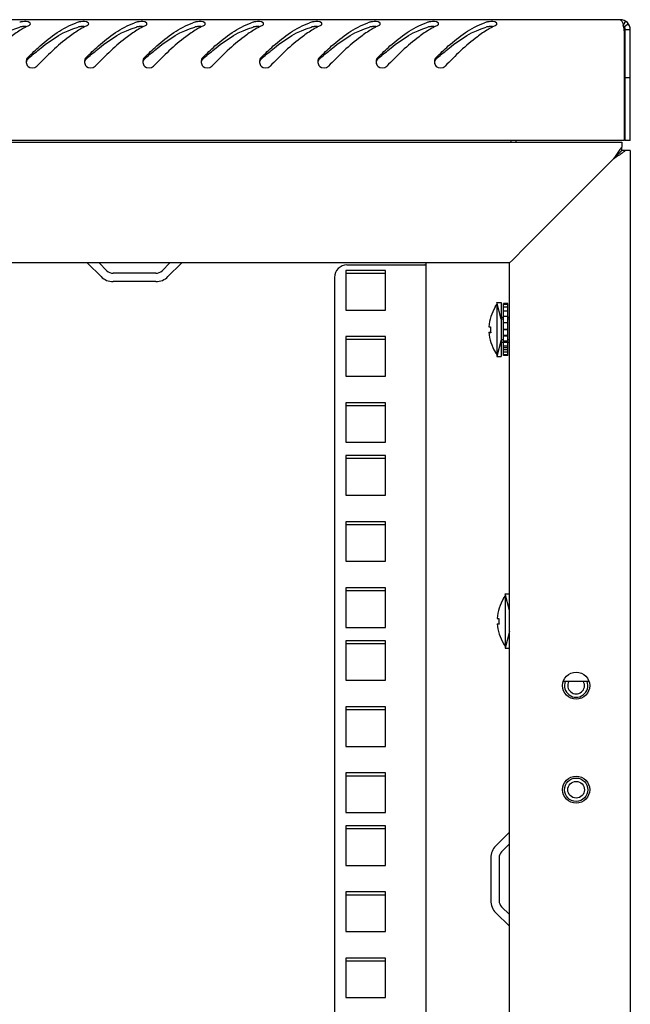
# Model space of a CAD drawing. Units: millimetres. Extents: x 0 to 841, y 0 to 594.
# Drawn here: x 536 to 551, y 361 to 384 of the extents above; entities that cross this region are included whole.
import ezdxf

# ---------------------------------------------------------------- set-up
doc = ezdxf.new("R2010")
doc.units = ezdxf.units.MM
doc.header["$LTSCALE"] = 46.255
doc.layers.get('0').update_dxf_attribs({"linetype": 'CONTINUOUS'})
for name, color, linetype in [('02___PRT_ALL_AXES', 7, 'CONTINUOUS'), ('ALL_AXES', 7, 'CONTINUOUS'), ('ALL_FEATURES', 7, 'CONTINUOUS')]:
    doc.layers.add(name, color=color, linetype=linetype)

msp = doc.modelspace()

# ---------------------------------------------------------------- linework, layer by layer
at = {"color": 3, "linetype": 'Continuous'}
for p, q in [((550.4658, 384.32765), (491.6458, 384.32765)), ((536.29634, 384.20738), (536.29985, 384.21228)), ((537.69634, 384.20738), (537.69985, 384.21228)), ((539.09634, 384.20738), (539.09985, 384.21228)), ((540.49634, 384.20738), (540.49985, 384.21228)), ((541.89634, 384.20738), (541.89985, 384.21228)), ((543.29634, 384.20738), (543.29985, 384.21228)), ((544.69634, 384.20738), (544.69985, 384.21228)), ((546.09634, 384.20738), (546.09985, 384.21228)), ((547.49634, 384.20738), (547.49985, 384.21228)), ((550.5658, 381.42765), (550.5658, 384.04454)), ((550.7058, 381.42765), (550.7058, 384.08765)), ((550.5658, 381.42765), (491.5458, 381.42765)), ((491.6058, 381.38765), (550.5058, 381.38765)), ((547.9558, 381.42765), (547.9558, 381.38765)), ((550.5058, 381.38765), (550.5058, 381.27049)), ((550.7058, 381.18765), (550.58864, 381.18765)), ((550.7058, 381.18765), (550.7058, 188.98765)), ((550.3058, 380.98765), (548.2058, 378.88765)), ((547.87429, 378.55614), (548.2058, 378.88765)), ((547.8058, 378.48765), (547.87429, 378.55614)), ((547.8058, 378.48765), (494.3058, 378.48765)), ((538.00287, 378.15773), (537.67589, 378.48472)), ((539.93571, 378.48472), (539.60873, 378.15773)), ((543.8808, 378.30515), (543.8808, 377.35515)), ((544.8308, 378.30515), (543.8808, 378.30515)), ((543.9058, 378.43765), (545.7558, 378.43765)), ((544.8308, 377.35515), (544.8308, 378.30515)), ((545.8058, 191.68765), (545.8058, 378.48765)), ((547.8058, 191.68765), (547.8058, 378.48765)), ((543.6058, 378.13765), (543.6058, 192.03765)), ((539.31881, 378.03765), (538.29278, 378.03765)), ((543.8808, 377.35515), (544.8308, 377.35515)), ((543.8808, 376.71765), (543.8808, 375.76765)), ((544.8308, 376.71765), (543.8808, 376.71765)), ((544.8308, 375.76765), (544.8308, 376.71765)), ((543.8808, 375.76765), (544.8308, 375.76765)), ((543.8808, 375.13015), (543.8808, 374.18015)), ((544.8308, 375.13015), (543.8808, 375.13015)), ((544.8308, 374.18015), (544.8308, 375.13015)), ((543.8808, 374.18015), (544.8308, 374.18015)), ((543.8808, 373.86015), (543.8808, 372.91015)), ((544.8308, 373.86015), (543.8808, 373.86015)), ((544.8308, 372.91015), (544.8308, 373.86015)), ((543.8808, 372.91015), (544.8308, 372.91015)), ((543.8808, 372.27265), (543.8808, 371.32265)), ((544.8308, 372.27265), (543.8808, 372.27265)), ((544.8308, 371.32265), (544.8308, 372.27265)), ((543.8808, 371.32265), (544.8308, 371.32265)), ((543.8808, 370.68515), (543.8808, 369.73515)), ((544.8308, 370.68515), (543.8808, 370.68515)), ((544.8308, 369.73515), (544.8308, 370.68515)), ((543.8808, 369.73515), (544.8308, 369.73515)), ((543.8808, 369.41515), (543.8808, 368.46515)), ((544.8308, 369.41515), (543.8808, 369.41515)), ((544.8308, 368.46515), (544.8308, 369.41515)), ((543.8808, 368.46515), (544.8308, 368.46515)), ((549.71459, 368.43765), (549.09701, 368.43765)), ((543.8808, 367.82765), (543.8808, 366.87765)), ((544.8308, 367.82765), (543.8808, 367.82765)), ((544.8308, 366.87765), (544.8308, 367.82765)), ((543.8808, 366.87765), (544.8308, 366.87765)), ((543.8808, 366.24015), (543.8808, 365.29015)), ((544.8308, 366.24015), (543.8808, 366.24015)), ((544.8308, 365.29015), (544.8308, 366.24015)), ((543.8808, 365.29015), (544.8308, 365.29015)), ((543.8808, 364.97015), (543.8808, 364.02015)), ((544.8308, 364.97015), (543.8808, 364.97015)), ((544.8308, 364.02015), (544.8308, 364.97015)), ((547.80287, 364.81756), (547.47589, 364.49058)), ((547.3558, 364.20066), (547.3558, 363.17463)), ((543.8808, 364.02015), (544.8308, 364.02015)), ((543.8808, 363.38265), (543.8808, 362.43265)), ((544.8308, 363.38265), (543.8808, 363.38265)), ((544.8308, 362.43265), (544.8308, 363.38265)), ((547.47589, 362.88472), (547.80287, 362.55773)), ((543.8808, 362.43265), (544.8308, 362.43265)), ((543.8808, 361.79515), (543.8808, 360.84515)), ((544.8308, 361.79515), (543.8808, 361.79515)), ((544.8308, 360.84515), (544.8308, 361.79515)), ((543.8808, 360.84515), (544.8308, 360.84515))]:
    msp.add_line(p, q, dxfattribs=at)
at = {"color": 7, "linetype": 'Continuous'}
for p, q in [((550.58667, 384.29499), (550.53187, 384.20099)), ((550.66074, 384.22765), (550.56327, 384.15765)), ((550.5858, 381.42765), (550.5858, 384.08765)), ((550.7058, 384.08765), (550.5858, 384.08765)), ((550.7058, 382.92765), (550.5858, 382.92765)), ((547.8358, 381.42765), (547.8358, 381.38765)), ((550.7058, 381.42765), (550.5858, 381.42765)), ((550.43303, 381.11488), (550.44492, 381.12677)), ((550.5058, 381.18765), (550.44492, 381.12677)), ((550.5058, 381.18765), (550.5058, 381.27049)), ((550.58864, 381.18765), (550.5058, 381.18765)), ((550.36575, 381.0476), (550.3058, 380.98765)), ((550.37548, 381.05733), (550.36575, 381.0476)), ((550.37548, 381.05733), (550.43303, 381.11488)), ((550.43303, 381.11488), (550.37548, 381.05733)), ((538.14429, 378.29916), (537.9558, 378.48765)), ((539.6558, 378.48765), (539.46731, 378.29916)), ((539.31881, 378.23765), (538.29278, 378.23765)), ((547.4658, 377.43051), (547.5058, 377.48765)), ((547.4658, 377.43051), (547.4658, 377.4266)), ((547.5058, 377.53765), (547.6058, 377.53765)), ((547.5058, 377.53764), (547.5058, 376.23766)), ((547.6058, 377.53764), (547.6058, 376.23766)), ((547.6658, 376.26265), (547.6658, 377.51265)), ((547.7658, 377.51265), (547.6658, 377.51265)), ((547.7658, 377.49109), (547.6658, 377.49109)), ((547.7658, 377.42841), (547.6658, 377.42841)), ((547.7658, 376.26265), (547.7658, 377.51265)), ((547.6058, 377.18765), (547.6658, 377.18765)), ((547.7658, 377.32888), (547.6658, 377.32888)), ((547.7658, 377.19928), (547.6658, 377.19928)), ((547.7658, 377.18765), (547.8058, 377.18765)), ((547.30931, 376.95265), (547.35349, 376.95265)), ((547.7658, 377.04844), (547.6658, 377.04844)), ((547.7658, 376.88865), (547.6658, 376.88865)), ((547.6658, 376.88765), (547.7658, 376.88765)), ((547.7658, 376.88665), (547.6658, 376.88665)), ((547.30931, 376.82265), (547.35357, 376.82265)), ((547.35439, 376.81065), (547.31016, 376.81065)), ((547.7658, 376.74338), (547.6658, 376.74338)), ((547.7658, 376.72492), (547.6658, 376.72492)), ((547.6058, 376.58765), (547.6658, 376.58765)), ((547.7658, 376.60794), (547.6658, 376.60794)), ((547.7658, 376.57428), (547.6658, 376.57428)), ((547.7658, 376.49157), (547.6658, 376.49157)), ((547.7658, 376.445), (547.6658, 376.445)), ((547.7658, 376.40218), (547.6658, 376.40218)), ((547.7658, 376.58765), (547.8058, 376.58765)), ((547.4658, 376.34869), (547.4658, 376.34479)), ((547.4658, 376.34479), (547.5058, 376.28765)), ((547.5058, 376.23765), (547.6058, 376.23765)), ((547.7658, 376.34588), (547.6658, 376.34588)), ((547.7658, 376.28369), (547.6658, 376.28369)), ((547.7658, 376.26265), (547.6658, 376.26265)), ((547.6658, 370.43051), (547.7058, 370.48765)), ((547.7058, 370.53765), (547.8058, 370.53765)), ((547.7058, 370.53764), (547.7058, 369.23766)), ((547.6658, 370.43051), (547.6658, 370.4266)), ((547.50931, 369.95265), (547.55349, 369.95265)), ((547.50931, 369.82265), (547.55357, 369.82265)), ((547.55439, 369.81065), (547.51016, 369.81065)), ((547.6658, 369.34869), (547.6658, 369.34479)), ((547.6658, 369.34479), (547.7058, 369.28765)), ((547.7058, 369.23765), (547.8058, 369.23765)), ((547.8058, 364.53765), (547.61731, 364.34916)), ((547.5558, 364.20066), (547.5558, 363.17463)), ((547.61731, 363.02614), (547.8058, 362.83765))]:
    msp.add_line(p, q, dxfattribs=at)
at = {"color": 2, "linetype": 'Continuous'}
for p, q in [((547.6058, 377.13765), (547.5058, 377.53765)), ((547.6658, 377.13765), (547.6058, 377.13765)), ((547.8058, 377.13765), (547.7658, 377.13765)), ((547.6058, 376.63765), (547.5058, 376.23765)), ((547.6658, 376.63765), (547.6058, 376.63765)), ((547.8058, 376.63765), (547.7658, 376.63765)), ((547.8058, 370.13765), (547.7058, 370.53765)), ((547.8058, 369.63765), (547.7058, 369.23765))]:
    msp.add_line(p, q, dxfattribs=at)
at = {"color": 3, "linetype": 'Continuous'}
for centre in [(549.4058, 368.33765), (549.4058, 365.83765)]:
    msp.add_circle(centre, 0.325, dxfattribs=at)
at = {"color": 7, "linetype": 'Continuous'}
msp.add_circle((549.4058, 365.83765), 0.28, dxfattribs=at)
at = {"color": 3, "linetype": 'Continuous'}
for centre, radius, start, end in [((537.89872, 382.82933), 1.50484, 107.359218, 109.094198), ((539.29872, 382.82933), 1.50484, 107.359218, 109.094198), ((540.69872, 382.82933), 1.50484, 107.359218, 109.094198), ((542.09872, 382.82933), 1.50484, 107.359218, 109.094198), ((543.49872, 382.82933), 1.50484, 107.359218, 109.094198), ((544.89872, 382.82933), 1.50484, 107.359218, 109.094198), ((546.29872, 382.82933), 1.50484, 107.359218, 109.094198), ((547.69872, 382.82933), 1.50484, 107.359218, 109.094198), ((550.4658, 384.08765), 0.24, 0, 90), ((549.40514, 383.90174), 1.16593, 14.521672, 14.784888), ((549.33149, 383.88268), 1.24201, 14.202954, 14.521035), ((537.2416, 382.14248), 2.26338, 119.009108, 120.494982), ((537.14458, 382.3184), 2.06247, 116.598636, 119.022062), ((537.06997, 382.46622), 1.8969, 115.2148, 116.582622), ((538.6416, 382.14248), 2.26338, 119.009108, 120.494982), ((538.54458, 382.3184), 2.06247, 116.598636, 119.022062), ((538.46997, 382.46622), 1.8969, 115.2148, 116.582622), ((540.0416, 382.14248), 2.26338, 119.009108, 120.494982), ((539.94458, 382.3184), 2.06247, 116.598636, 119.022062), ((539.86997, 382.46622), 1.8969, 115.2148, 116.582622), ((541.4416, 382.14248), 2.26338, 119.009108, 120.494982), ((541.34458, 382.3184), 2.06247, 116.598636, 119.022062), ((541.26997, 382.46622), 1.8969, 115.2148, 116.582622), ((542.8416, 382.14248), 2.26338, 119.009108, 120.494982), ((542.74458, 382.3184), 2.06247, 116.598636, 119.022062), ((542.66997, 382.46622), 1.8969, 115.2148, 116.582622), ((544.2416, 382.14248), 2.26338, 119.009108, 120.494982), ((544.14458, 382.3184), 2.06247, 116.598636, 119.022062), ((544.06997, 382.46622), 1.8969, 115.2148, 116.582622), ((545.6416, 382.14248), 2.26338, 119.009108, 120.494982), ((545.54458, 382.3184), 2.06247, 116.598636, 119.022062), ((545.46997, 382.46622), 1.8969, 115.2148, 116.582622), ((547.0416, 382.14248), 2.26338, 119.009108, 120.494982), ((546.94458, 382.3184), 2.06247, 116.598636, 119.022062), ((546.86997, 382.46622), 1.8969, 115.2148, 116.582622), ((548.4416, 382.14248), 2.26338, 119.009108, 120.494982), ((548.34458, 382.3184), 2.06247, 116.598636, 119.022062), ((548.26997, 382.46622), 1.8969, 115.2148, 116.582622), ((549.10918, 383.82705), 1.47117, 13.045312, 14.17893), ((547.35865, 383.45785), 3.26037, 10.366375, 11.117055), ((536.36029, 383.3154), 0.15591, 179.238123, 185.017489), ((536.36563, 383.31526), 0.16125, 165.282068, 179.215011), ((537.76029, 383.3154), 0.15591, 179.238123, 185.017489), ((537.76563, 383.31526), 0.16125, 165.282068, 179.215011), ((539.16029, 383.3154), 0.15591, 179.238123, 185.017489), ((539.16563, 383.31526), 0.16125, 165.282068, 179.215011), ((540.56029, 383.3154), 0.15591, 179.238123, 185.017489), ((540.56563, 383.31526), 0.16125, 165.282068, 179.215011), ((541.96029, 383.3154), 0.15591, 179.238123, 185.017489), ((541.96563, 383.31526), 0.16125, 165.282068, 179.215011), ((543.36029, 383.3154), 0.15591, 179.238123, 185.017489), ((543.36563, 383.31526), 0.16125, 165.282068, 179.215011), ((544.76029, 383.3154), 0.15591, 179.238123, 185.017489), ((544.76563, 383.31526), 0.16125, 165.282068, 179.215011), ((546.16029, 383.3154), 0.15591, 179.238123, 185.017489), ((546.16563, 383.31526), 0.16125, 165.282068, 179.215011), ((543.9058, 378.13765), 0.3, 90, 180), ((545.7558, 378.13765), 0.3, 82.768047, 90), ((538.29278, 378.44765), 0.41, 225, 270), ((539.31881, 378.44765), 0.41, 270, 315), ((547.7658, 364.20066), 0.41, 135, 180), ((547.7658, 363.17463), 0.41, 180, 225)]:
    msp.add_arc(centre, radius, start, end, dxfattribs=at)
at = {"color": 7, "linetype": 'Continuous'}
for centre, radius, start, end in [((550.4658, 384.08765), 0.12, 0, 54.367077), ((542.49522, 376.45097), 9.33182, 131.862908, 132.027719), ((543.89522, 376.45097), 9.33182, 131.862908, 132.027719), ((545.29522, 376.45097), 9.33182, 131.862908, 132.027719), ((546.69522, 376.45097), 9.33182, 131.862908, 132.027719), ((548.09522, 376.45097), 9.33182, 131.862908, 132.027719), ((549.49522, 376.45097), 9.33182, 131.862908, 132.027719), ((550.89522, 376.45097), 9.33182, 131.862908, 132.027719), ((552.29522, 376.45097), 9.33182, 131.862908, 132.027719), ((538.29278, 378.44765), 0.21, 225, 270), ((539.31881, 378.44765), 0.21, 270, 315), ((548.30211, 376.88765), 0.99493, 147.200556, 176.254124), ((548.30211, 376.88765), 0.95085, 176.080194, 184.644928), ((548.30211, 376.88765), 0.99493, 183.745876, 212.799444), ((548.50211, 369.88765), 0.99493, 147.200556, 176.254124), ((548.50211, 369.88765), 0.99493, 183.745876, 212.799444), ((548.50211, 369.88765), 0.95085, 176.080194, 184.644928), ((549.4058, 368.33765), 0.28, 159.061905, 20.938095), ((547.7658, 364.20066), 0.21, 135, 180), ((547.7658, 363.17463), 0.21, 180, 225)]:
    msp.add_arc(centre, radius, start, end, dxfattribs=at)
at = {"color": 3, "linetype": 'Continuous'}
for points, knots in [([(536.11606, 384.27681), (536.10393, 384.27587), (536.08161, 384.27332), (536.05955, 384.2687), (536.04973, 384.26563)], [0, 0, 0, 0, 0.54210678, 1, 1, 1, 1]), ([(536.30513, 384.22799), (536.30544, 384.23741), (536.25387, 384.29631), (536.17465, 384.28139), (536.11606, 384.27681)], [0, 0, 0, 0, 0.13820422, 1, 1, 1, 1]), ([(536.24765, 383.42366), (536.34194, 383.5168), (536.68594, 383.84297), (537.08155, 384.13895), (537.40645, 384.25138)], [0, 0, 0, 0, 0.27822399, 1, 1, 1, 1]), ([(536.26187, 384.18237), (536.26894, 384.18571), (536.28144, 384.19277), (536.29227, 384.20236), (536.29634, 384.20738)], [0, 0, 0, 0, 0.54775199, 1, 1, 1, 1]), ([(536.29985, 384.21228), (536.30141, 384.21475), (536.30393, 384.21978), (536.30504, 384.22534), (536.30513, 384.22799)], [0, 0, 0, 0, 0.52454245, 1, 1, 1, 1]), ([(537.51606, 384.27681), (537.50393, 384.27587), (537.48161, 384.27332), (537.45955, 384.2687), (537.44973, 384.26563)], [0, 0, 0, 0, 0.54210678, 1, 1, 1, 1]), ([(537.70513, 384.22799), (537.70544, 384.23741), (537.65387, 384.29631), (537.57465, 384.28139), (537.51606, 384.27681)], [0, 0, 0, 0, 0.13820422, 1, 1, 1, 1]), ([(537.64765, 383.42366), (537.74194, 383.5168), (538.08594, 383.84297), (538.48155, 384.13895), (538.80645, 384.25138)], [0, 0, 0, 0, 0.27822399, 1, 1, 1, 1]), ([(537.66187, 384.18237), (537.66894, 384.18571), (537.68144, 384.19277), (537.69227, 384.20236), (537.69634, 384.20738)], [0, 0, 0, 0, 0.54775199, 1, 1, 1, 1]), ([(537.69985, 384.21228), (537.70141, 384.21475), (537.70393, 384.21978), (537.70504, 384.22534), (537.70513, 384.22799)], [0, 0, 0, 0, 0.52454245, 1, 1, 1, 1]), ([(538.91606, 384.27681), (538.90393, 384.27587), (538.88161, 384.27332), (538.85955, 384.2687), (538.84973, 384.26563)], [0, 0, 0, 0, 0.54210678, 1, 1, 1, 1]), ([(539.10513, 384.22799), (539.10544, 384.23741), (539.05387, 384.29631), (538.97465, 384.28139), (538.91606, 384.27681)], [0, 0, 0, 0, 0.13820422, 1, 1, 1, 1]), ([(539.04765, 383.42366), (539.14194, 383.5168), (539.48594, 383.84297), (539.88155, 384.13895), (540.20645, 384.25138)], [0, 0, 0, 0, 0.27822399, 1, 1, 1, 1]), ([(539.06187, 384.18237), (539.06894, 384.18571), (539.08144, 384.19277), (539.09227, 384.20236), (539.09634, 384.20738)], [0, 0, 0, 0, 0.54775199, 1, 1, 1, 1]), ([(539.09985, 384.21228), (539.10141, 384.21475), (539.10393, 384.21978), (539.10504, 384.22534), (539.10513, 384.22799)], [0, 0, 0, 0, 0.52454245, 1, 1, 1, 1]), ([(540.31606, 384.27681), (540.30393, 384.27587), (540.28161, 384.27332), (540.25955, 384.2687), (540.24973, 384.26563)], [0, 0, 0, 0, 0.54210678, 1, 1, 1, 1]), ([(540.50513, 384.22799), (540.50544, 384.23741), (540.45387, 384.29631), (540.37465, 384.28139), (540.31606, 384.27681)], [0, 0, 0, 0, 0.13820422, 1, 1, 1, 1]), ([(540.44765, 383.42366), (540.54194, 383.5168), (540.88594, 383.84297), (541.28155, 384.13895), (541.60645, 384.25138)], [0, 0, 0, 0, 0.27822399, 1, 1, 1, 1]), ([(540.46187, 384.18237), (540.46894, 384.18571), (540.48144, 384.19277), (540.49227, 384.20236), (540.49634, 384.20738)], [0, 0, 0, 0, 0.54775199, 1, 1, 1, 1]), ([(540.49985, 384.21228), (540.50141, 384.21475), (540.50393, 384.21978), (540.50504, 384.22534), (540.50513, 384.22799)], [0, 0, 0, 0, 0.52454245, 1, 1, 1, 1]), ([(541.71606, 384.27681), (541.70393, 384.27587), (541.68161, 384.27332), (541.65955, 384.2687), (541.64973, 384.26563)], [0, 0, 0, 0, 0.54210678, 1, 1, 1, 1]), ([(541.90513, 384.22799), (541.90544, 384.23741), (541.85387, 384.29631), (541.77465, 384.28139), (541.71606, 384.27681)], [0, 0, 0, 0, 0.13820422, 1, 1, 1, 1]), ([(541.84765, 383.42366), (541.94194, 383.5168), (542.28594, 383.84297), (542.68155, 384.13895), (543.00645, 384.25138)], [0, 0, 0, 0, 0.27822399, 1, 1, 1, 1]), ([(541.86187, 384.18237), (541.86894, 384.18571), (541.88144, 384.19277), (541.89227, 384.20236), (541.89634, 384.20738)], [0, 0, 0, 0, 0.54775199, 1, 1, 1, 1]), ([(541.89985, 384.21228), (541.90141, 384.21475), (541.90393, 384.21978), (541.90504, 384.22534), (541.90513, 384.22799)], [0, 0, 0, 0, 0.52454245, 1, 1, 1, 1]), ([(543.11606, 384.27681), (543.10393, 384.27587), (543.08161, 384.27332), (543.05955, 384.2687), (543.04973, 384.26563)], [0, 0, 0, 0, 0.54210678, 1, 1, 1, 1]), ([(543.30513, 384.22799), (543.30544, 384.23741), (543.25387, 384.29631), (543.17465, 384.28139), (543.11606, 384.27681)], [0, 0, 0, 0, 0.13820422, 1, 1, 1, 1]), ([(543.24765, 383.42366), (543.34194, 383.5168), (543.68594, 383.84297), (544.08155, 384.13895), (544.40645, 384.25138)], [0, 0, 0, 0, 0.27822399, 1, 1, 1, 1]), ([(543.26187, 384.18237), (543.26894, 384.18571), (543.28144, 384.19277), (543.29227, 384.20236), (543.29634, 384.20738)], [0, 0, 0, 0, 0.54775199, 1, 1, 1, 1]), ([(543.29985, 384.21228), (543.30141, 384.21475), (543.30393, 384.21978), (543.30504, 384.22534), (543.30513, 384.22799)], [0, 0, 0, 0, 0.52454245, 1, 1, 1, 1]), ([(544.51606, 384.27681), (544.50393, 384.27587), (544.48161, 384.27332), (544.45955, 384.2687), (544.44973, 384.26563)], [0, 0, 0, 0, 0.54210678, 1, 1, 1, 1]), ([(544.70513, 384.22799), (544.70544, 384.23741), (544.65387, 384.29631), (544.57465, 384.28139), (544.51606, 384.27681)], [0, 0, 0, 0, 0.13820422, 1, 1, 1, 1]), ([(544.64765, 383.42366), (544.74194, 383.5168), (545.08594, 383.84297), (545.48155, 384.13895), (545.80645, 384.25138)], [0, 0, 0, 0, 0.27822399, 1, 1, 1, 1]), ([(544.66187, 384.18237), (544.66894, 384.18571), (544.68144, 384.19277), (544.69227, 384.20236), (544.69634, 384.20738)], [0, 0, 0, 0, 0.54775199, 1, 1, 1, 1]), ([(544.69985, 384.21228), (544.70141, 384.21475), (544.70393, 384.21978), (544.70504, 384.22534), (544.70513, 384.22799)], [0, 0, 0, 0, 0.52454245, 1, 1, 1, 1]), ([(545.91606, 384.27681), (545.90393, 384.27587), (545.88161, 384.27332), (545.85955, 384.2687), (545.84973, 384.26563)], [0, 0, 0, 0, 0.54210678, 1, 1, 1, 1]), ([(546.10513, 384.22799), (546.10544, 384.23741), (546.05387, 384.29631), (545.97465, 384.28139), (545.91606, 384.27681)], [0, 0, 0, 0, 0.13820422, 1, 1, 1, 1]), ([(546.04765, 383.42366), (546.14194, 383.5168), (546.48594, 383.84297), (546.88155, 384.13895), (547.20645, 384.25138)], [0, 0, 0, 0, 0.27822399, 1, 1, 1, 1]), ([(546.06187, 384.18237), (546.06894, 384.18571), (546.08144, 384.19277), (546.09227, 384.20236), (546.09634, 384.20738)], [0, 0, 0, 0, 0.54775199, 1, 1, 1, 1]), ([(546.09985, 384.21228), (546.10141, 384.21475), (546.10393, 384.21978), (546.10504, 384.22534), (546.10513, 384.22799)], [0, 0, 0, 0, 0.52454245, 1, 1, 1, 1]), ([(547.31606, 384.27681), (547.30393, 384.27587), (547.28161, 384.27332), (547.25955, 384.2687), (547.24973, 384.26563)], [0, 0, 0, 0, 0.54210678, 1, 1, 1, 1]), ([(547.50513, 384.22799), (547.50544, 384.23741), (547.45387, 384.29631), (547.37465, 384.28139), (547.31606, 384.27681)], [0, 0, 0, 0, 0.13820422, 1, 1, 1, 1]), ([(547.46187, 384.18237), (547.46894, 384.18571), (547.48144, 384.19277), (547.49227, 384.20236), (547.49634, 384.20738)], [0, 0, 0, 0, 0.54775199, 1, 1, 1, 1]), ([(547.49985, 384.21228), (547.50141, 384.21475), (547.50393, 384.21978), (547.50504, 384.22534), (547.50513, 384.22799)], [0, 0, 0, 0, 0.52454245, 1, 1, 1, 1]), ([(550.4658, 384.32765), (550.47199, 384.32765), (550.51646, 384.29644), (550.52139, 384.24124), (550.53247, 384.19928)], [0, 0, 0, 0, 0.12474748, 1, 1, 1, 1]), ([(536.09302, 384.09277), (536.0037, 384.04019), (535.62751, 383.78374), (535.30362, 383.46068), (535.05978, 383.20889)], [0, 0, 0, 0, 0.22822547, 1, 1, 1, 1]), ([(537.49302, 384.09277), (537.4037, 384.04019), (537.02751, 383.78374), (536.70362, 383.46068), (536.45978, 383.20889)], [0, 0, 0, 0, 0.22822547, 1, 1, 1, 1]), ([(538.89302, 384.09277), (538.8037, 384.04019), (538.42751, 383.78374), (538.10362, 383.46068), (537.85978, 383.20889)], [0, 0, 0, 0, 0.22822547, 1, 1, 1, 1]), ([(540.29302, 384.09277), (540.2037, 384.04019), (539.82751, 383.78374), (539.50362, 383.46068), (539.25978, 383.20889)], [0, 0, 0, 0, 0.22822547, 1, 1, 1, 1]), ([(541.69302, 384.09277), (541.6037, 384.04019), (541.22751, 383.78374), (540.90362, 383.46068), (540.65978, 383.20889)], [0, 0, 0, 0, 0.22822547, 1, 1, 1, 1]), ([(543.09302, 384.09277), (543.0037, 384.04019), (542.62751, 383.78374), (542.30362, 383.46068), (542.05978, 383.20889)], [0, 0, 0, 0, 0.22822547, 1, 1, 1, 1]), ([(544.49302, 384.09277), (544.4037, 384.04019), (544.02751, 383.78374), (543.70362, 383.46068), (543.45978, 383.20889)], [0, 0, 0, 0, 0.22822547, 1, 1, 1, 1]), ([(545.89302, 384.09277), (545.8037, 384.04019), (545.42751, 383.78374), (545.10362, 383.46068), (544.85978, 383.20889)], [0, 0, 0, 0, 0.22822547, 1, 1, 1, 1]), ([(547.29302, 384.09277), (547.2037, 384.04019), (546.82751, 383.78374), (546.50362, 383.46068), (546.25978, 383.20889)], [0, 0, 0, 0, 0.22822547, 1, 1, 1, 1]), ([(550.54238, 384.15913), (550.54507, 384.14754), (550.55041, 384.12337), (550.55535, 384.09912), (550.55784, 384.0865)], [0, 0, 0, 0, 0.48029728, 1, 1, 1, 1]), ([(536.24765, 383.42366), (536.2385, 383.41462), (536.22271, 383.39344), (536.21301, 383.36896), (536.20967, 383.35623)], [0, 0, 0, 0, 0.49428618, 1, 1, 1, 1]), ([(537.64765, 383.42366), (537.6385, 383.41462), (537.62271, 383.39344), (537.61301, 383.36896), (537.60967, 383.35623)], [0, 0, 0, 0, 0.49428618, 1, 1, 1, 1]), ([(539.04765, 383.42366), (539.0385, 383.41462), (539.02271, 383.39344), (539.01301, 383.36896), (539.00967, 383.35623)], [0, 0, 0, 0, 0.49428618, 1, 1, 1, 1]), ([(540.44765, 383.42366), (540.4385, 383.41462), (540.42271, 383.39344), (540.41301, 383.36896), (540.40967, 383.35623)], [0, 0, 0, 0, 0.49428618, 1, 1, 1, 1]), ([(541.84765, 383.42366), (541.8385, 383.41462), (541.82271, 383.39344), (541.81301, 383.36896), (541.80967, 383.35623)], [0, 0, 0, 0, 0.49428618, 1, 1, 1, 1]), ([(543.24765, 383.42366), (543.2385, 383.41462), (543.22271, 383.39344), (543.21301, 383.36896), (543.20967, 383.35623)], [0, 0, 0, 0, 0.49428618, 1, 1, 1, 1]), ([(544.64765, 383.42366), (544.6385, 383.41462), (544.62271, 383.39344), (544.61301, 383.36896), (544.60967, 383.35623)], [0, 0, 0, 0, 0.49428618, 1, 1, 1, 1]), ([(546.04765, 383.42366), (546.0385, 383.41462), (546.02271, 383.39344), (546.01301, 383.36896), (546.00967, 383.35623)], [0, 0, 0, 0, 0.49428618, 1, 1, 1, 1]), ([(550.48741, 381.10766), (550.47316, 381.09748), (550.4135, 381.05614), (550.35224, 381.01721), (550.3058, 380.98765)], [0, 0, 0, 0, 0.24142161, 1, 1, 1, 1])]:
    msp.add_open_spline(points, degree=3, knots=knots, dxfattribs=at)
at = {"color": 7, "linetype": 'Continuous'}
for points, knots in [([(534.86762, 383.40079), (534.9639, 383.48706), (535.31764, 383.79087), (535.72359, 384.05808), (536.04973, 384.15106)], [0, 0, 0, 0, 0.27600518, 1, 1, 1, 1]), ([(536.11739, 384.16154), (536.10513, 384.16069), (536.08239, 384.15834), (536.05989, 384.15396), (536.04973, 384.15106)], [0, 0, 0, 0, 0.53777321, 1, 1, 1, 1]), ([(536.19779, 384.16133), (536.18443, 384.16234), (536.15761, 384.1633), (536.13078, 384.16246), (536.11739, 384.16154)], [0, 0, 0, 0, 0.49947462, 1, 1, 1, 1]), ([(536.26762, 383.40079), (536.3639, 383.48706), (536.71764, 383.79087), (537.12359, 384.05808), (537.44973, 384.15106)], [0, 0, 0, 0, 0.27600518, 1, 1, 1, 1]), ([(537.51739, 384.16154), (537.50513, 384.16069), (537.48239, 384.15834), (537.45989, 384.15396), (537.44973, 384.15106)], [0, 0, 0, 0, 0.53777321, 1, 1, 1, 1]), ([(537.59779, 384.16133), (537.58443, 384.16234), (537.55761, 384.1633), (537.53078, 384.16246), (537.51739, 384.16154)], [0, 0, 0, 0, 0.49947462, 1, 1, 1, 1]), ([(537.66762, 383.40079), (537.7639, 383.48706), (538.11764, 383.79087), (538.52359, 384.05808), (538.84973, 384.15106)], [0, 0, 0, 0, 0.27600518, 1, 1, 1, 1]), ([(538.91739, 384.16154), (538.90513, 384.16069), (538.88239, 384.15834), (538.85989, 384.15396), (538.84973, 384.15106)], [0, 0, 0, 0, 0.53777321, 1, 1, 1, 1]), ([(538.99779, 384.16133), (538.98443, 384.16234), (538.95761, 384.1633), (538.93078, 384.16246), (538.91739, 384.16154)], [0, 0, 0, 0, 0.49947462, 1, 1, 1, 1]), ([(539.06762, 383.40079), (539.1639, 383.48706), (539.51764, 383.79087), (539.92359, 384.05808), (540.24973, 384.15106)], [0, 0, 0, 0, 0.27600518, 1, 1, 1, 1]), ([(540.31739, 384.16154), (540.30513, 384.16069), (540.28239, 384.15834), (540.25989, 384.15396), (540.24973, 384.15106)], [0, 0, 0, 0, 0.53777321, 1, 1, 1, 1]), ([(540.39779, 384.16133), (540.38443, 384.16234), (540.35761, 384.1633), (540.33078, 384.16246), (540.31739, 384.16154)], [0, 0, 0, 0, 0.49947462, 1, 1, 1, 1]), ([(540.46762, 383.40079), (540.5639, 383.48706), (540.91764, 383.79087), (541.32359, 384.05808), (541.64973, 384.15106)], [0, 0, 0, 0, 0.27600518, 1, 1, 1, 1]), ([(541.71739, 384.16154), (541.70513, 384.16069), (541.68239, 384.15834), (541.65989, 384.15396), (541.64973, 384.15106)], [0, 0, 0, 0, 0.53777321, 1, 1, 1, 1]), ([(541.79779, 384.16133), (541.78443, 384.16234), (541.75761, 384.1633), (541.73078, 384.16246), (541.71739, 384.16154)], [0, 0, 0, 0, 0.49947462, 1, 1, 1, 1]), ([(541.86762, 383.40079), (541.9639, 383.48706), (542.31764, 383.79087), (542.72359, 384.05808), (543.04973, 384.15106)], [0, 0, 0, 0, 0.27600518, 1, 1, 1, 1]), ([(543.11739, 384.16154), (543.10513, 384.16069), (543.08239, 384.15834), (543.05989, 384.15396), (543.04973, 384.15106)], [0, 0, 0, 0, 0.53777321, 1, 1, 1, 1]), ([(543.19779, 384.16133), (543.18443, 384.16234), (543.15761, 384.1633), (543.13078, 384.16246), (543.11739, 384.16154)], [0, 0, 0, 0, 0.49947462, 1, 1, 1, 1]), ([(543.26762, 383.40079), (543.3639, 383.48706), (543.71764, 383.79087), (544.12359, 384.05808), (544.44973, 384.15106)], [0, 0, 0, 0, 0.27600518, 1, 1, 1, 1]), ([(544.51739, 384.16154), (544.50513, 384.16069), (544.48239, 384.15834), (544.45989, 384.15396), (544.44973, 384.15106)], [0, 0, 0, 0, 0.53777321, 1, 1, 1, 1]), ([(544.59779, 384.16133), (544.58443, 384.16234), (544.55761, 384.1633), (544.53078, 384.16246), (544.51739, 384.16154)], [0, 0, 0, 0, 0.49947462, 1, 1, 1, 1]), ([(544.66762, 383.40079), (544.7639, 383.48706), (545.11764, 383.79087), (545.52359, 384.05808), (545.84973, 384.15106)], [0, 0, 0, 0, 0.27600518, 1, 1, 1, 1]), ([(545.91739, 384.16154), (545.90513, 384.16069), (545.88239, 384.15834), (545.85989, 384.15396), (545.84973, 384.15106)], [0, 0, 0, 0, 0.53777321, 1, 1, 1, 1]), ([(545.99779, 384.16133), (545.98443, 384.16234), (545.95761, 384.1633), (545.93078, 384.16246), (545.91739, 384.16154)], [0, 0, 0, 0, 0.49947462, 1, 1, 1, 1]), ([(546.06762, 383.40079), (546.1639, 383.48706), (546.51764, 383.79087), (546.92359, 384.05808), (547.24973, 384.15106)], [0, 0, 0, 0, 0.27600518, 1, 1, 1, 1]), ([(547.31739, 384.16154), (547.30513, 384.16069), (547.28239, 384.15834), (547.25989, 384.15396), (547.24973, 384.15106)], [0, 0, 0, 0, 0.53777321, 1, 1, 1, 1]), ([(547.39779, 384.16133), (547.38443, 384.16234), (547.35761, 384.1633), (547.33078, 384.16246), (547.31739, 384.16154)], [0, 0, 0, 0, 0.49947462, 1, 1, 1, 1]), ([(536.24765, 383.38284), (536.2382, 383.37433), (536.22196, 383.3537), (536.21223, 383.32944), (536.20902, 383.31678)], [0, 0, 0, 0, 0.49348539, 1, 1, 1, 1]), ([(537.64765, 383.38284), (537.6382, 383.37433), (537.62196, 383.3537), (537.61223, 383.32944), (537.60902, 383.31678)], [0, 0, 0, 0, 0.49348539, 1, 1, 1, 1]), ([(539.04765, 383.38284), (539.0382, 383.37433), (539.02196, 383.3537), (539.01223, 383.32944), (539.00902, 383.31678)], [0, 0, 0, 0, 0.49348539, 1, 1, 1, 1]), ([(540.44765, 383.38284), (540.4382, 383.37433), (540.42196, 383.3537), (540.41223, 383.32944), (540.40902, 383.31678)], [0, 0, 0, 0, 0.49348539, 1, 1, 1, 1]), ([(541.84765, 383.38284), (541.8382, 383.37433), (541.82196, 383.3537), (541.81223, 383.32944), (541.80902, 383.31678)], [0, 0, 0, 0, 0.49348539, 1, 1, 1, 1]), ([(543.24765, 383.38284), (543.2382, 383.37433), (543.22196, 383.3537), (543.21223, 383.32944), (543.20902, 383.31678)], [0, 0, 0, 0, 0.49348539, 1, 1, 1, 1]), ([(544.64765, 383.38284), (544.6382, 383.37433), (544.62196, 383.3537), (544.61223, 383.32944), (544.60902, 383.31678)], [0, 0, 0, 0, 0.49348539, 1, 1, 1, 1]), ([(546.04765, 383.38284), (546.0382, 383.37433), (546.02196, 383.3537), (546.01223, 383.32944), (546.00902, 383.31678)], [0, 0, 0, 0, 0.49348539, 1, 1, 1, 1])]:
    msp.add_open_spline(points, degree=3, knots=knots, dxfattribs=at)
at = {"color": 3, "linetype": 'Continuous'}
for points in [[(536.20497, 383.30176), (536.20805, 383.26688), (536.22523, 383.2316), (536.25, 383.20684)], [(537.60497, 383.30176), (537.60805, 383.26688), (537.62523, 383.2316), (537.65, 383.20684)], [(539.00497, 383.30176), (539.00805, 383.26688), (539.02523, 383.2316), (539.05, 383.20684)], [(540.40497, 383.30176), (540.40805, 383.26688), (540.42523, 383.2316), (540.45, 383.20684)], [(541.80497, 383.30176), (541.80805, 383.26688), (541.82523, 383.2316), (541.85, 383.20684)], [(543.20497, 383.30176), (543.20805, 383.26688), (543.22523, 383.2316), (543.25, 383.20684)], [(544.60497, 383.30176), (544.60805, 383.26688), (544.62523, 383.2316), (544.65, 383.20684)], [(546.00497, 383.30176), (546.00805, 383.26688), (546.02523, 383.2316), (546.05, 383.20684)], [(536.25, 383.20684), (536.29946, 383.1574), (536.41114, 383.15866), (536.45978, 383.20889)], [(537.65, 383.20684), (537.69946, 383.1574), (537.81114, 383.15866), (537.85978, 383.20889)], [(539.05, 383.20684), (539.09946, 383.1574), (539.21114, 383.15866), (539.25978, 383.20889)], [(540.45, 383.20684), (540.49946, 383.1574), (540.61114, 383.15866), (540.65978, 383.20889)], [(541.85, 383.20684), (541.89946, 383.1574), (542.01114, 383.15866), (542.05978, 383.20889)], [(543.25, 383.20684), (543.29946, 383.1574), (543.41114, 383.15866), (543.45978, 383.20889)], [(544.65, 383.20684), (544.69946, 383.1574), (544.81114, 383.15866), (544.85978, 383.20889)], [(546.05, 383.20684), (546.09946, 383.1574), (546.21114, 383.15866), (546.25978, 383.20889)], [(550.43913, 381.18763), (550.41598, 381.15614), (550.39397, 381.12381), (550.37246, 381.09117)], [(550.5058, 381.27049), (550.48208, 381.24415), (550.46013, 381.21619), (550.43913, 381.18763)], [(550.53773, 381.14515), (550.52125, 381.13227), (550.50443, 381.11982), (550.48741, 381.10766)], [(550.58864, 381.18765), (550.57221, 381.17286), (550.55515, 381.15876), (550.53773, 381.14515)], [(550.37246, 381.09117), (550.34988, 381.0569), (550.32784, 381.02227), (550.3058, 380.98765)]]:
    msp.add_open_spline(points, degree=3, dxfattribs=at)
at = {"layer": '02___PRT_ALL_AXES', "color": 7, "linetype": 'Continuous'}
msp.add_circle((549.4058, 365.83765), 0.2, dxfattribs=at)
msp.add_arc((549.4058, 368.33765), 0.2, 149.925914, 30.074086, dxfattribs=at)
at = {"layer": 'ALL_AXES', "color": 3, "linetype": 'Continuous'}
msp.add_line((548.2058, 378.88765), (550.3058, 380.98765), dxfattribs=at)
at = {"layer": 'ALL_FEATURES', "color": 7, "linetype": 'Continuous'}
for p, q in [((543.8808, 378.24015), (544.8308, 378.24015)), ((543.8808, 376.65265), (544.8308, 376.65265)), ((543.8808, 375.06515), (544.8308, 375.06515)), ((543.8808, 373.79515), (544.8308, 373.79515)), ((543.8808, 372.20765), (544.8308, 372.20765)), ((543.8808, 370.62015), (544.8308, 370.62015)), ((543.8808, 369.35015), (544.8308, 369.35015)), ((543.8808, 367.76265), (544.8308, 367.76265)), ((543.8808, 366.17515), (544.8308, 366.17515)), ((543.8808, 364.90515), (544.8308, 364.90515)), ((543.8808, 363.31765), (544.8308, 363.31765)), ((543.8808, 361.73015), (544.8308, 361.73015))]:
    msp.add_line(p, q, dxfattribs=at)

doc.saveas('drawing.dxf')
